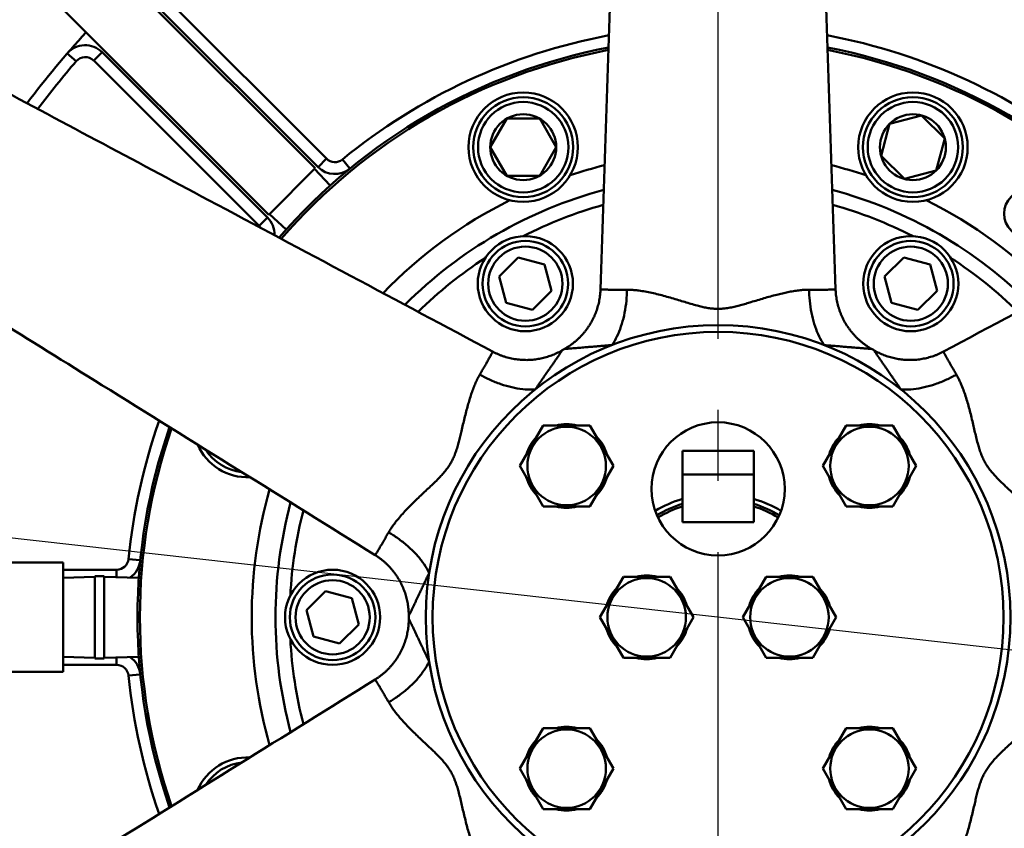
# Model space of a CAD drawing. Units: millimetres. Extents: x -2337 to 3095, y 50 to 3625.
# Drawn here: x -541 to -334, y 819 to 990 of the extents above; entities that cross this region are included whole.
import ezdxf

# ---------------------------------------------------------------- set-up
doc = ezdxf.new("R2010")
doc.units = ezdxf.units.MM
doc.header["$LTSCALE"] = 2.352307
doc.linetypes.add('CENTER', pattern=[50.8, 31.75, -6.35, 6.35, -6.35])
doc.linetypes.add('PHANTOM', pattern=[63.5, 31.75, -6.35, 6.35, -6.35, 6.35, -6.35])
for name, color, linetype in [('NoLayerName_001', 7, 'Continuous'), ('NoLayerName_003', 7, 'Continuous'), ('NoLayerName_004', 7, 'Continuous')]:
    doc.layers.add(name, color=color, linetype=linetype)
doc.styles.get("Standard").update_dxf_attribs({"font": 'txt', "bigfont": 'extfont2'})
doc.dimstyles.get("Standard").update_dxf_attribs({"dimtxt": 2.5, "dimasz": 2.5, "dimexe": 1.25, "dimexo": 0.625, "dimtad": 1, "dimzin": 0, "dimdsep": 46, "dimtxsty": 'Standard', "dimcen": 2.5, "dimadec": 0, "dimazin": 0, "dimtfac": 0.75, "dimtmove": 0, "dimatfit": 3, "dimfxl": 1, "dimarcsym": 0})

# ---------------------------------------------------------------- blocks, each defined once
blk = doc.blocks.new('_OPEN30')
at = {"color": 0, "linetype": 'ByBlock', "lineweight": -2}
for p, q in [((-1, 0.267949), (0, 0)), ((0, 0), (-1, -0.267949)), ((0, 0), (-1, 0))]:
    blk.add_line(p, q, dxfattribs=at)
blk = doc.blocks.new('*D1620')
at = {"layer": 'Defpoints', "color": 0}
for p in [(-647.22, 892.29), (-141.41, 835.43)]:
    blk.add_point(p, dxfattribs=at)
at = {"layer": 'NoLayerName_003', "color": 0, "linetype": 'Continuous', "lineweight": 25}
for p, q in [((-676.04, 895.53), (-864.73, 916.73)), ((-141.41, 835.43), (-647.22, 892.29)), ((-112.59, 832.2), (-83.77, 828.96))]:
    blk.add_line(p, q, dxfattribs=at)
at = {"layer": 'NoLayerName_003', "color": 0, "lineweight": 25, "xscale": 29, "yscale": 29, "zscale": 29}
for p, rotation in [((-647.22, 892.29), 353.5870220317964), ((-141.41, 835.43), 173.5870220317965)]:
    blk.add_blockref('_OPEN30', p, dxfattribs=dict(at, rotation=rotation))
at = {"layer": 'NoLayerName_003', "color": 0, "lineweight": 25, "insert": (-781.4, 937.98), "char_height": 40, "attachment_point": 5, "rotation": 353.587}
blk.add_mtext('%%c509', dxfattribs=at)
blk = doc.blocks.new('*D1621')
at = {"layer": 'Defpoints', "color": 0}
for p in [(-432.31, 1727.36), (-18.32, 533.86), (335, 533.86)]:
    blk.add_point(p, dxfattribs=at)
at = {"layer": 'NoLayerName_003', "color": 0, "linetype": 'Continuous', "lineweight": 25}
for p, q in [((-431.69, 1727.36), (336.25, 1727.36)), ((335, 1698.36), (335, 562.86)), ((-17.69, 533.86), (336.25, 533.86))]:
    blk.add_line(p, q, dxfattribs=at)
at = {"layer": 'NoLayerName_003', "color": 0, "lineweight": 25, "xscale": 29, "yscale": 29, "zscale": 29}
for p, rotation in [((335, 1727.36), 90), ((335, 533.86), 270)]:
    blk.add_blockref('_OPEN30', p, dxfattribs=dict(at, rotation=rotation))
at = {"layer": 'NoLayerName_003', "color": 0, "lineweight": 25, "insert": (300.92, 1130.61), "char_height": 40, "attachment_point": 5, "rotation": 90}
blk.add_mtext('(1193)☆', dxfattribs=at)
blk = doc.blocks.new('*D1638')
at = {"layer": 'Defpoints', "color": 0}
for p in [(-1001.61, 857.86), (-18.31, 533.86), (-1001.61, 356.37)]:
    blk.add_point(p, dxfattribs=at)
at = {"layer": 'NoLayerName_001', "color": 0, "linetype": 'Continuous', "lineweight": 25}
for p, q in [((-1001.61, 857.24), (-1001.61, 355.12)), ((-18.31, 533.24), (-18.31, 355.12)), ((-50.21, 356.37), (-969.71, 356.37))]:
    blk.add_line(p, q, dxfattribs=at)
at = {"layer": 'NoLayerName_001', "color": 0, "lineweight": 25, "xscale": 31.9, "yscale": 31.9, "zscale": 31.9}
for p, rotation in [((-1001.61, 356.37), 180), ((-18.31, 356.37), 360)]:
    blk.add_blockref('_OPEN30', p, dxfattribs=dict(at, rotation=rotation))
at = {"layer": 'NoLayerName_001', "color": 0, "lineweight": 25, "insert": (-509.96, 400.83), "char_height": 44, "attachment_point": 5}
blk.add_mtext('\\W0.800000;(983)', dxfattribs=at)
blk = doc.blocks.new('JZB_0016')
at = {"layer": 'NoLayerName_004', "color": 7, "linetype": 'Continuous', "lineweight": 50}
blk.add_circle((10, 10), 10, dxfattribs=at)
blk = doc.blocks.new('JZB_0017')
at = {"layer": 'NoLayerName_004', "color": 7, "linetype": 'Continuous', "lineweight": 50}
blk.add_circle((10, 10), 10, dxfattribs=at)
blk = doc.blocks.new('JZB_0018')
at = {"layer": 'NoLayerName_004', "color": 7, "linetype": 'Continuous', "lineweight": 50}
blk.add_circle((10, 10), 10, dxfattribs=at)
blk = doc.blocks.new('JZB_0027')
at = {"layer": 'NoLayerName_004', "color": 8, "linetype": 'Continuous', "lineweight": 50}
for centre, radius in [((81.05, 218.1), 11.5), ((162.95, 218.1), 11.5), ((187.1, 204.12), 5)]:
    blk.add_circle(centre, radius, dxfattribs=at)
for centre, radius, start, end in [((122, 119.25), 122, 100.8707, 139.1294), ((122, 119.25), 121.5, 100.9233, 139.0765), ((122, 119.25), 122, 40.8708, 79.1292), ((122, 119.25), 121.5, 40.9247, 79.0753), ((122, 119.25), 98, 104.076, 108.4936), ((122, 119.25), 98, 71.5064, 75.9245), ((122, 119.25), 98, 116.5064, 135.9252), ((122, 119.25), 98, 44.0744, 63.4936), ((122, 119.25), 122, 160.8711, 199.1302), ((122, 119.25), 121.5, 160.9247, 199.0753), ((23.14, 160.19), 11.5, 203.782, 272.4433), ((122, 119.25), 98, 164.0759, 195.9238), ((23.14, 78.3), 11.5, 87.6291, 156.1781)]:
    blk.add_arc(centre, radius, start, end, dxfattribs=at)
blk = doc.blocks.new('JZB_0035')
at = {"layer": 'NoLayerName_004', "color": 7, "linetype": 'Continuous', "lineweight": 50}
for p, q in [((7.52, 14.52), (3.48, 10.48)), ((13.04, 13.04), (7.52, 14.52)), ((14.52, 7.52), (13.04, 13.04)), ((3.48, 10.48), (4.96, 4.96)), ((10.48, 3.48), (14.52, 7.52)), ((4.96, 4.96), (10.48, 3.48))]:
    blk.add_line(p, q, dxfattribs=at)
for radius in [9, 7.8]:
    blk.add_circle((9, 9), radius, dxfattribs=at)
blk = doc.blocks.new('JZB_0036')
at = {"layer": 'NoLayerName_004', "color": 7, "linetype": 'Continuous', "lineweight": 50}
for p, q in [((7.52, 14.52), (3.48, 10.48)), ((13.04, 13.04), (7.52, 14.52)), ((14.52, 7.52), (13.04, 13.04)), ((3.48, 10.48), (4.96, 4.96)), ((10.48, 3.48), (14.52, 7.52)), ((4.96, 4.96), (10.48, 3.48))]:
    blk.add_line(p, q, dxfattribs=at)
for radius in [9, 7.8]:
    blk.add_circle((9, 9), radius, dxfattribs=at)
blk = doc.blocks.new('JZB_0037')
at = {"layer": 'NoLayerName_004', "color": 7, "linetype": 'Continuous', "lineweight": 50}
for p, q in [((7.52, 14.52), (3.48, 10.48)), ((13.04, 13.04), (7.52, 14.52)), ((14.52, 7.52), (13.04, 13.04)), ((3.48, 10.48), (4.96, 4.96)), ((10.48, 3.48), (14.52, 7.52)), ((4.96, 4.96), (10.48, 3.48))]:
    blk.add_line(p, q, dxfattribs=at)
for radius in [9, 7.8]:
    blk.add_circle((9, 9), radius, dxfattribs=at)
blk = doc.blocks.new('JZB_0056')
at = {"layer": 'NoLayerName_004', "color": 250, "linetype": 'Continuous', "lineweight": 50}
for p, q in [((3.57, 10.5), (7.04, 16.5)), ((7.04, 16.5), (13.96, 16.5)), ((13.96, 16.5), (17.43, 10.5)), ((7.04, 4.5), (3.57, 10.5)), ((17.43, 10.5), (13.96, 4.5)), ((13.96, 4.5), (7.04, 4.5))]:
    blk.add_line(p, q, dxfattribs=at)
for radius in [10.5, 9.5, 6.93]:
    blk.add_circle((10.5, 10.5), radius, dxfattribs=at)
blk = doc.blocks.new('JZB_0057')
at = {"layer": 'NoLayerName_004', "color": 250, "linetype": 'Continuous', "lineweight": 50}
for p, q in [((5.6, 15.4), (12.29, 17.19)), ((12.29, 17.19), (17.19, 12.29)), ((3.81, 8.71), (5.6, 15.4)), ((17.19, 12.29), (15.4, 5.6)), ((8.71, 3.81), (3.81, 8.71)), ((15.4, 5.6), (8.71, 3.81))]:
    blk.add_line(p, q, dxfattribs=at)
for radius in [10.5, 9.5, 6.93]:
    blk.add_circle((10.5, 10.5), radius, dxfattribs=at)
blk = doc.blocks.new('JZB_0062')
at = {"layer": 'NoLayerName_004', "color": 250, "linetype": 'Continuous', "lineweight": 50}
blk.add_arc((8.82, -5.7), 10.5, 96.7307, 147.1017, dxfattribs=at)
blk = doc.blocks.new('JZB_0063')
at = {"layer": 'NoLayerName_004', "color": 250, "linetype": 'Continuous', "lineweight": 50}
blk.add_arc((8.82, 10.43), 10.5, 212.8183, 263.247, dxfattribs=at)
blk = doc.blocks.new('JZB_0089')
at = {"layer": 'NoLayerName_004', "color": 7, "linetype": 'Continuous', "lineweight": 50}
for radius, start, end in [(93, 104.9585, 135.0404), (93, 44.96, 75.041), (90, 105.5393, 117.0746), (90, 62.9254, 74.4592), (90, 122.9254, 134.4592), (90, 45.5393, 57.0746), (93, 164.96, 195.0394), (93, 344.9608, 15.0397), (90, 165.5393, 177.0746), (90, 2.9254, 14.4592), (90, 182.9254, 194.4592), (90, 345.5393, 357.0746), (90, 225.5393, 237.0746), (90, 302.9254, 314.4592), (93, 224.9609, 255.0389), (93, 284.9611, 315.039), (90, 242.9254, 254.4592), (90, 285.5393, 297.0746)]:
    blk.add_arc((93, 89.85), radius, start, end, dxfattribs=at)
blk = doc.blocks.new('JZB_0125')
at = {"layer": 'NoLayerName_004', "color": 8, "linetype": 'Continuous', "lineweight": 50}
for p, q in [((0, 163.04), (9.76, 172.8)), ((38.36, 144.2), (9.76, 172.8)), ((0, 163.04), (35.51, 127.53)), ((82.44, 100.12), (47.89, 134.67)), ((45.04, 118), (72.68, 90.37)), ((172.8, 9.76), (110.38, 72.18)), ((102.22, 60.82), (163.04, 0)), ((172.8, 9.76), (163.04, 0))]:
    blk.add_line(p, q, dxfattribs=at)
blk = doc.blocks.new('JZB_0132')
at = {"layer": 'NoLayerName_004', "color": 7, "linetype": 'Continuous', "lineweight": 50}
for p, q in [((0, 46), (23, 46)), ((0, 46), (0, 0)), ((23, 34.5), (23, 46)), ((34.5, 34.5), (23, 34.5)), ((34.5, 11.5), (34.5, 34.5)), ((23, 0), (23, 11.5)), ((23, 11.5), (34.5, 11.5)), ((23, 0), (0, 0))]:
    blk.add_line(p, q, dxfattribs=at)
for points, knots in [([(11.5, 23), (11.84, 23.34), (12.53, 24.03), (13.55, 25.05), (14.56, 26.06), (15.55, 27.05), (16.52, 28.02), (17.46, 28.95), (18.35, 29.85), (19.21, 30.71), (20, 31.5), (20.72, 32.22), (21.37, 32.87), (21.87, 33.37), (22.25, 33.74), (22.51, 34), (22.71, 34.21), (22.86, 34.36), (22.95, 34.45), (22.99, 34.49), (23, 34.5)], [0, 0, 0, 0, 1.454539, 2.901862, 4.333181, 5.739504, 7.111536, 8.439498, 9.714772, 10.924384, 12.052274, 13.082005, 13.996819, 14.779656, 15.219603, 15.588199, 15.880862, 16.0934, 16.222039, 16.263494, 16.263494, 16.263494, 16.263494]), ([(23, 11.5), (22.99, 11.51), (22.96, 11.54), (22.89, 11.61), (22.76, 11.74), (22.58, 11.92), (22.34, 12.16), (22.04, 12.46), (21.67, 12.83), (21.23, 13.27), (20.7, 13.8), (20.11, 14.39), (19.47, 15.03), (18.77, 15.73), (18.03, 16.47), (17.25, 17.25), (16.44, 18.06), (15.61, 18.89), (14.77, 19.73), (13.94, 20.56), (13.12, 21.38), (12.3, 22.2), (11.77, 22.73), (11.5, 23)], [0, 0, 0, 0, 0.033481, 0.137118, 0.315257, 0.571504, 0.908547, 1.327988, 1.830206, 2.47708, 3.219735, 4.052935, 4.969511, 5.960553, 7.015702, 8.123503, 9.271807, 10.44819, 11.640354, 12.815172, 13.983406, 15.135608, 16.263456, 16.263456, 16.263456, 16.263456])]:
    blk.add_open_spline(points, degree=3, knots=knots, dxfattribs=at)
blk = doc.blocks.new('JZB_0141')
at = {"layer": 'NoLayerName_004', "color": 7, "linetype": 'Continuous', "lineweight": 50}
for p, q in [((2, 17.3), (0, 17.3)), ((0, 17.3), (0, 0)), ((2, 17.3), (2, 0)), ((0, 0), (2, 0))]:
    blk.add_line(p, q, dxfattribs=at)
blk = doc.blocks.new('JZB_0142')
at = {"layer": 'NoLayerName_004', "color": 7, "linetype": 'Continuous', "lineweight": 50}
for p, q in [((7.28, 16.85), (0, 17.08)), ((0, 0), (7.28, 0.23))]:
    blk.add_line(p, q, dxfattribs=at)
blk = doc.blocks.new('JZB_0143')
at = {"layer": 'NoLayerName_004', "color": 7, "linetype": 'Continuous', "lineweight": 50}
for p, q in [((6.65, 17.08), (0, 16.87)), ((0, 0.21), (6.65, 0))]:
    blk.add_line(p, q, dxfattribs=at)
blk = doc.blocks.new('JZB_0164')
at = {"layer": 'NoLayerName_004', "color": 7, "linetype": 'Continuous', "lineweight": 50}
for start, end in [(75.2894, 104.7496), (135.075, 164.6594), (15.3313, 44.9981), (195.3331, 224.8434), (315.122, 344.7019), (255.1877, 284.6762)]:
    blk.add_arc((8.49, 8.8), 8.8, start, end, dxfattribs=at)
blk = doc.blocks.new('JZB_0165')
at = {"layer": 'NoLayerName_004', "color": 7, "linetype": 'Continuous', "lineweight": 50}
for start, end in [(75.2894, 104.7496), (135.075, 164.6594), (15.3313, 44.9981), (195.3331, 224.8434), (315.122, 344.7019), (255.1877, 284.6762)]:
    blk.add_arc((8.49, 8.8), 8.8, start, end, dxfattribs=at)
blk = doc.blocks.new('JZB_0166')
at = {"layer": 'NoLayerName_004', "color": 7, "linetype": 'Continuous', "lineweight": 50}
for start, end in [(75.2894, 104.7496), (135.075, 164.6594), (15.3313, 44.9981), (195.3331, 224.8434), (315.122, 344.7019), (255.1877, 284.6762)]:
    blk.add_arc((8.49, 8.8), 8.8, start, end, dxfattribs=at)
blk = doc.blocks.new('JZB_0167')
at = {"layer": 'NoLayerName_004', "color": 7, "linetype": 'Continuous', "lineweight": 50}
for start, end in [(75.2894, 104.7496), (135.075, 164.6594), (15.3313, 44.9981), (195.3331, 224.8434), (315.122, 344.7019), (255.1877, 284.6762)]:
    blk.add_arc((8.49, 8.8), 8.8, start, end, dxfattribs=at)
blk = doc.blocks.new('JZB_0168')
at = {"layer": 'NoLayerName_004', "color": 7, "linetype": 'Continuous', "lineweight": 50}
for start, end in [(75.2894, 104.7496), (135.075, 164.6594), (15.3313, 44.9981), (195.3331, 224.8434), (315.122, 344.7019), (255.1877, 284.6762)]:
    blk.add_arc((8.49, 8.8), 8.8, start, end, dxfattribs=at)
blk = doc.blocks.new('JZB_0169')
at = {"layer": 'NoLayerName_004', "color": 7, "linetype": 'Continuous', "lineweight": 50}
for start, end in [(75.2894, 104.7496), (135.075, 164.6594), (15.3313, 44.9981), (195.3331, 224.8434), (315.122, 344.7019), (255.1877, 284.6762)]:
    blk.add_arc((8.49, 8.8), 8.8, start, end, dxfattribs=at)
blk = doc.blocks.new('JZB_0170')
at = {"layer": 'NoLayerName_004', "color": 7, "linetype": 'Continuous', "lineweight": 50}
for p, q in [((4.91, 17), (0, 8.5)), ((14.72, 17), (4.91, 17)), ((19.63, 8.5), (14.72, 17)), ((0, 8.5), (4.91, 0)), ((14.72, 0), (19.63, 8.5)), ((4.91, 0), (14.72, 0))]:
    blk.add_line(p, q, dxfattribs=at)
blk.add_circle((9.81, 8.5), 8.25, dxfattribs=at)
blk = doc.blocks.new('JZB_0171')
at = {"layer": 'NoLayerName_004', "color": 7, "linetype": 'Continuous', "lineweight": 50}
for p, q in [((4.91, 17), (0, 8.5)), ((14.72, 17), (4.91, 17)), ((19.63, 8.5), (14.72, 17)), ((0, 8.5), (4.91, 0)), ((14.72, 0), (19.63, 8.5)), ((4.91, 0), (14.72, 0))]:
    blk.add_line(p, q, dxfattribs=at)
blk.add_circle((9.81, 8.5), 8.25, dxfattribs=at)
blk = doc.blocks.new('JZB_0172')
at = {"layer": 'NoLayerName_004', "color": 7, "linetype": 'Continuous', "lineweight": 50}
for p, q in [((4.91, 17), (0, 8.5)), ((14.72, 17), (4.91, 17)), ((19.63, 8.5), (14.72, 17)), ((0, 8.5), (4.91, 0)), ((14.72, 0), (19.63, 8.5)), ((4.91, 0), (14.72, 0))]:
    blk.add_line(p, q, dxfattribs=at)
blk.add_circle((9.81, 8.5), 8.25, dxfattribs=at)
blk = doc.blocks.new('JZB_0173')
at = {"layer": 'NoLayerName_004', "color": 7, "linetype": 'Continuous', "lineweight": 50}
for p, q in [((4.91, 17), (0, 8.5)), ((14.72, 17), (4.91, 17)), ((19.63, 8.5), (14.72, 17)), ((0, 8.5), (4.91, 0)), ((14.72, 0), (19.63, 8.5)), ((4.91, 0), (14.72, 0))]:
    blk.add_line(p, q, dxfattribs=at)
blk.add_circle((9.81, 8.5), 8.25, dxfattribs=at)
blk = doc.blocks.new('JZB_0174')
at = {"layer": 'NoLayerName_004', "color": 7, "linetype": 'Continuous', "lineweight": 50}
for p, q in [((4.91, 17), (0, 8.5)), ((14.72, 17), (4.91, 17)), ((19.63, 8.5), (14.72, 17)), ((0, 8.5), (4.91, 0)), ((14.72, 0), (19.63, 8.5)), ((4.91, 0), (14.72, 0))]:
    blk.add_line(p, q, dxfattribs=at)
blk.add_circle((9.81, 8.5), 8.25, dxfattribs=at)
blk = doc.blocks.new('JZB_0175')
at = {"layer": 'NoLayerName_004', "color": 7, "linetype": 'Continuous', "lineweight": 50}
for p, q in [((4.91, 17), (0, 8.5)), ((14.72, 17), (4.91, 17)), ((19.63, 8.5), (14.72, 17)), ((0, 8.5), (4.91, 0)), ((14.72, 0), (19.63, 8.5)), ((4.91, 0), (14.72, 0))]:
    blk.add_line(p, q, dxfattribs=at)
blk.add_circle((9.81, 8.5), 8.25, dxfattribs=at)
blk = doc.blocks.new('JZB_0176')
at = {"layer": 'NoLayerName_004', "color": 54, "linetype": 'Continuous', "lineweight": 50}
for centre, radius in [((60, 60), 60), ((60, 87), 14)]:
    blk.add_circle(centre, radius, dxfattribs=at)
blk = doc.blocks.new('JZB_0177')
at = {"layer": 'NoLayerName_004', "color": 1, "linetype": 'Continuous', "lineweight": 50}
for p, q in [((93.93, 257.21), (128.7, 222.44)), ((126.94, 220.67), (92.17, 255.44)), ((76.14, 242.94), (74.25, 244.57)), ((79.79, 243.07), (81.56, 244.83)), ((81.56, 244.83), (116.33, 210.06)), ((114.56, 208.3), (79.79, 243.07)), ((128.7, 222.44), (126.94, 220.67)), ((132.06, 222.27), (133.64, 220.34)), ((114.56, 208.3), (116.33, 210.06)), ((87.1, 138.25), (89.59, 138.01)), ((73.35, 136), (84.62, 136)), ((84.62, 134.46), (84.62, 136)), ((84.62, 116), (73.35, 116)), ((84.62, 117.54), (84.62, 116)), ((87.1, 113.75), (89.59, 113.99))]:
    blk.add_line(p, q, dxfattribs=at)
for centre, radius, start, end in [((211, 126), 181, 137.1847, 143.3345), ((211, 126), 124.5, 100.6101, 129.3515), ((211, 126), 124.5, 50.6485, 79.3906), ((78.02, 241.3), 5, 45, 139.0727), ((211, 126), 178.5, 139.0727, 143.2137), ((78.02, 241.3), 2.5, 45, 139.0727), ((130.47, 224.21), 2.5, 225, 309.3515), ((130.47, 224.21), 5, 225, 309.3515), ((112.79, 206.53), 5, 357.9044, 45), ((112.79, 206.53), 2.5, 32.9421, 45), ((211, 126), 124.5, 160.6089, 174.3515), ((84.62, 138.5), 2.5, 270, 354.3515), ((84.62, 138.5), 5, 304.2899, 354.3515), ((84.62, 113.5), 2.5, 5.6485, 90), ((84.62, 113.5), 5, 5.6485, 55.7101), ((211, 126), 124.5, 185.6485, 199.3898)]:
    blk.add_arc(centre, radius, start, end, dxfattribs=at)
blk = doc.blocks.new('ETC_0033')
at = {"layer": 'NoLayerName_004', "color": 30, "linetype": 'Continuous', "lineweight": 50}
blk.add_open_spline([(0, 0.04), (0.18, 0.03), (1.06, -0.03), (2.71, 0.05), (4.95, 0.44), (7.28, 1.11), (9.54, 2.02), (10.99, 2.75), (11.67, 3.13)], degree=3, knots=[0, 0, 0, 0, 0.55507, 2.640838, 4.921346, 7.360291, 9.910475, 12.223261, 12.223261, 12.223261, 12.223261], dxfattribs=at)
blk = doc.blocks.new('ETC_0035')
at = {"layer": 'NoLayerName_004', "color": 30, "linetype": 'Continuous', "lineweight": 50}
blk.add_open_spline([(0, 11.64), (0.01, 10.87), (0.1, 9.25), (0.45, 6.84), (1.03, 4.48), (1.81, 2.35), (2.57, 0.89), (3.06, 0.15), (3.16, 0)], degree=3, knots=[0, 0, 0, 0, 2.312786, 4.86297, 7.301915, 9.582423, 11.668191, 12.223261, 12.223261, 12.223261, 12.223261], dxfattribs=at)
blk = doc.blocks.new('ETC_0037')
at = {"layer": 'NoLayerName_004', "color": 30, "linetype": 'Continuous', "lineweight": 50}
blk.add_open_spline([(0, 0), (0.11, 0.15), (0.59, 0.89), (1.35, 2.35), (2.13, 4.48), (2.71, 6.84), (3.06, 9.25), (3.15, 10.87), (3.16, 11.64)], degree=3, knots=[0, 0, 0, 0, 0.55507, 2.640838, 4.921346, 7.360291, 9.910475, 12.223261, 12.223261, 12.223261, 12.223261], dxfattribs=at)
blk = doc.blocks.new('ETC_0039')
at = {"layer": 'NoLayerName_004', "color": 30, "linetype": 'Continuous', "lineweight": 50}
blk.add_open_spline([(0, 0), (0.66, 0.4), (2.02, 1.28), (3.94, 2.79), (5.69, 4.47), (7.14, 6.22), (8.03, 7.61), (8.42, 8.39), (8.5, 8.56)], degree=3, knots=[0, 0, 0, 0, 2.312786, 4.86297, 7.301915, 9.582423, 11.668191, 12.223261, 12.223261, 12.223261, 12.223261], dxfattribs=at)
blk = doc.blocks.new('ETC_0041')
at = {"layer": 'NoLayerName_004', "color": 30, "linetype": 'Continuous', "lineweight": 50}
blk.add_open_spline([(0, 3.13), (0.67, 2.75), (2.12, 2.02), (4.39, 1.11), (6.72, 0.44), (8.96, 0.05), (10.6, -0.03), (11.48, 0.03), (11.67, 0.04)], degree=3, knots=[0, 0, 0, 0, 2.312786, 4.86297, 7.301915, 9.582423, 11.668191, 12.223261, 12.223261, 12.223261, 12.223261], dxfattribs=at)
blk = doc.blocks.new('ETC_0042')
at = {"layer": 'NoLayerName_004', "color": 30, "linetype": 'Continuous', "lineweight": 50}
blk.add_open_spline([(8.5, 0), (8.42, 0.17), (8.03, 0.96), (7.14, 2.34), (5.69, 4.09), (3.94, 5.77), (2.02, 7.28), (0.66, 8.17), (0, 8.56)], degree=3, knots=[0, 0, 0, 0, 0.55507, 2.640838, 4.921346, 7.360291, 9.910475, 12.223261, 12.223261, 12.223261, 12.223261], dxfattribs=at)
blk = doc.blocks.new('JZB_0202')
at = {"layer": 'NoLayerName_004', "color": 30, "linetype": 'Continuous', "lineweight": 50}
for radius in [254.5, 253.5, 225, 220, 61.43]:
    blk.add_circle((254.5, 254.5), radius, dxfattribs=at)
for radius, start, end in [(65, 119.7372, 120.2536), (65, 59.7372, 60.2536), (26, 106.7659, 120.5584), (26, 59.4416, 73.2341), (25, 107.4576, 120.932), (25, 59.068, 72.5424), (65, 179.7372, 180.2535)]:
    blk.add_arc((254.5, 254.5), radius, start, end, dxfattribs=at)
for points, knots in [([(233.83, 444.55), (233.24, 426.72), (231.9, 386.36), (230.55, 346), (229.8, 323.46)], [0, 0, 0, 0, 53.510095, 121.15749, 121.15749, 121.15749, 121.15749]), ([(279.2, 323.46), (278.45, 346), (277.1, 386.36), (275.76, 426.72), (275.17, 444.55)], [0, 0, 0, 0, 67.647362, 121.157456, 121.157456, 121.157456, 121.157456]), ([(207.13, 310.37), (187.24, 320.99), (151.61, 340.01), (115.98, 359.02), (100.25, 367.42)], [0, 0, 0, 0, 67.647362, 121.157456, 121.157456, 121.157456, 121.157456]), ([(408.75, 367.42), (393.02, 359.02), (357.39, 340.01), (321.76, 320.99), (301.87, 310.37)], [0, 0, 0, 0, 53.510094, 121.15749, 121.15749, 121.15749, 121.15749]), ([(79.58, 331.63), (94.72, 322.2), (129, 300.85), (163.29, 279.51), (182.43, 267.59)], [0, 0, 0, 0, 53.510095, 121.157491, 121.157491, 121.157491, 121.157491]), ([(229.8, 323.46), (229.8, 323.4), (229.79, 323.14), (229.76, 322.67), (229.69, 322.06), (229.6, 321.45), (229.49, 320.85), (229.35, 320.26), (229.19, 319.68), (229, 319.1), (228.8, 318.54), (228.57, 317.99), (228.32, 317.44), (228.05, 316.91), (227.76, 316.39), (227.46, 315.89), (227.13, 315.4), (226.79, 314.93), (226.43, 314.47), (226.05, 314.02), (225.66, 313.6), (225.26, 313.19), (224.84, 312.8), (224.41, 312.43), (223.96, 312.07), (223.51, 311.74), (223.05, 311.42), (222.63, 311.16), (222.36, 311), (222.25, 310.94)], [0, 0, 0, 0, 0.177776, 0.793106, 1.406369, 2.017586, 2.626769, 3.233923, 3.839047, 4.442133, 5.043166, 5.642125, 6.23898, 6.833695, 7.426226, 8.016521, 8.604518, 9.190145, 9.773321, 10.35395, 10.931925, 11.507125, 12.079407, 12.648615, 13.214565, 13.77705, 14.335833, 14.890639, 15.26986, 15.26986, 15.26986, 15.26986]), ([(229.8, 323.46), (229.81, 323.46), (229.84, 323.46), (229.9, 323.45), (230.02, 323.44), (230.2, 323.43), (230.42, 323.42), (230.7, 323.41), (231.05, 323.4), (231.49, 323.39), (232.01, 323.38), (232.58, 323.38), (233.14, 323.38), (233.7, 323.38), (234.43, 323.38), (234.99, 323.38), (235.37, 323.38)], [0, 0, 0, 0, 0.021627, 0.090803, 0.205724, 0.382951, 0.60851, 0.885685, 1.203625, 1.671846, 2.191167, 2.765933, 3.377707, 3.899443, 4.438911, 5.569557, 5.569557, 5.569557, 5.569557]), ([(235.37, 323.38), (235.64, 323.38), (236.18, 323.37), (237, 323.3), (238.01, 323.19), (239.21, 322.99), (240.58, 322.72), (241.97, 322.39), (243.37, 322.02), (244.78, 321.62), (246.15, 321.21), (247.49, 320.8), (248.79, 320.4), (250, 320.06), (251.13, 319.78), (252.15, 319.57), (253.19, 319.42), (254.17, 319.36), (255.09, 319.37), (256.02, 319.45), (257.05, 319.6), (258.15, 319.84), (259.25, 320.13), (260.33, 320.44), (261.51, 320.8), (262.78, 321.18), (264.14, 321.59), (265.49, 321.98), (266.78, 322.32), (268, 322.62), (269.16, 322.87), (270.31, 323.09), (271.44, 323.25), (272.54, 323.37), (273.27, 323.37), (273.63, 323.38)], [0, 0, 0, 0, 0.807187, 1.634392, 2.477518, 3.852749, 5.258513, 6.689907, 8.141032, 9.605255, 11.075424, 12.433371, 13.797172, 15.164895, 16.211602, 17.261758, 18.311172, 19.358626, 20.203481, 21.048233, 22.179369, 23.310739, 24.442646, 25.572988, 26.698141, 28.126099, 29.547195, 30.95804, 32.355574, 33.549488, 34.734808, 35.903206, 37.047219, 38.160594, 39.238736, 39.238736, 39.238736, 39.238736]), ([(273.63, 323.38), (273.94, 323.38), (274.54, 323.38), (275.43, 323.38), (276.26, 323.38), (276.95, 323.38), (277.51, 323.39), (277.95, 323.4), (278.33, 323.41), (278.64, 323.43), (278.88, 323.44), (279.04, 323.45), (279.14, 323.45), (279.19, 323.46), (279.2, 323.46)], [0, 0, 0, 0, 0.923183, 1.809323, 2.644366, 3.414271, 3.89395, 4.331283, 4.716554, 5.040049, 5.264486, 5.430753, 5.534047, 5.569543, 5.569543, 5.569543, 5.569543]), ([(286.75, 310.93), (286.62, 311.01), (286.31, 311.19), (285.86, 311.48), (285.38, 311.81), (284.92, 312.16), (284.47, 312.53), (284.04, 312.91), (283.62, 313.31), (283.21, 313.73), (282.83, 314.16), (282.46, 314.61), (282.1, 315.07), (281.75, 315.57), (281.41, 316.09), (281.09, 316.65), (280.79, 317.22), (280.51, 317.8), (280.26, 318.38), (280.04, 318.98), (279.84, 319.58), (279.67, 320.18), (279.53, 320.79), (279.41, 321.41), (279.31, 322.02), (279.25, 322.64), (279.21, 323.12), (279.2, 323.39), (279.2, 323.46)], [0, 0, 0, 0, 0.478341, 1.055116, 1.63278, 2.211185, 2.790216, 3.36978, 3.949802, 4.53022, 5.110985, 5.692054, 6.273391, 6.854966, 7.502744, 8.149139, 8.792346, 9.432513, 10.069809, 10.704383, 11.336361, 11.965852, 12.592949, 13.217731, 13.840266, 14.46061, 15.078811, 15.278964, 15.278964, 15.278964, 15.278964]), ([(204.41, 305.51), (204.57, 305.78), (204.87, 306.3), (205.31, 307.06), (205.73, 307.78), (206.07, 308.38), (206.35, 308.88), (206.55, 309.26), (206.73, 309.59), (206.88, 309.87), (206.99, 310.08), (207.06, 310.23), (207.11, 310.32), (207.13, 310.36), (207.13, 310.37)], [0, 0, 0, 0, 0.923183, 1.809323, 2.644366, 3.414271, 3.89395, 4.331283, 4.716554, 5.040049, 5.264486, 5.430753, 5.534047, 5.569543, 5.569543, 5.569543, 5.569543]), ([(221.76, 310.65), (221.62, 310.57), (221.31, 310.4), (220.83, 310.15), (220.3, 309.9), (219.77, 309.68), (219.23, 309.47), (218.68, 309.29), (218.12, 309.12), (217.56, 308.98), (216.99, 308.86), (216.42, 308.77), (215.84, 308.69), (215.24, 308.64), (214.62, 308.6), (213.97, 308.6), (213.33, 308.62), (212.69, 308.67), (212.06, 308.75), (211.43, 308.86), (210.81, 308.99), (210.2, 309.14), (209.6, 309.32), (209.01, 309.52), (208.43, 309.75), (207.86, 310), (207.43, 310.21), (207.19, 310.34), (207.13, 310.37)], [0, 0, 0, 0, 0.478341, 1.055116, 1.63278, 2.211185, 2.790216, 3.36978, 3.949802, 4.53022, 5.110985, 5.692054, 6.273391, 6.854966, 7.502744, 8.149139, 8.792346, 9.432513, 10.069809, 10.704383, 11.336361, 11.965852, 12.592949, 13.217731, 13.840266, 14.46061, 15.078811, 15.278964, 15.278964, 15.278964, 15.278964]), ([(221.75, 310.65), (221.74, 310.63), (221.71, 310.59), (221.66, 310.51), (221.57, 310.39), (221.46, 310.22), (221.32, 310.02), (221.17, 309.79), (220.98, 309.51), (220.73, 309.15), (220.43, 308.71), (220.09, 308.21), (219.71, 307.67), (219.3, 307.07), (218.8, 306.36), (218.21, 305.51), (217.53, 304.52), (216.81, 303.49), (216.33, 302.79), (216.08, 302.43)], [0, 0, 0, 0, 0.055017, 0.152843, 0.298263, 0.499262, 0.748709, 1.043685, 1.306914, 1.787311, 2.329185, 2.925045, 3.598398, 4.319083, 5.079874, 6.218967, 7.416291, 8.681685, 9.986457, 9.986457, 9.986457, 9.986457]), ([(232.2, 311.74), (231.92, 311.72), (231.37, 311.67), (230.55, 311.6), (229.74, 311.54), (228.85, 311.46), (227.9, 311.38), (226.99, 311.31), (226.23, 311.24), (225.62, 311.19), (224.99, 311.14), (224.36, 311.09), (223.81, 311.05), (223.38, 311.02), (223.06, 310.99), (222.78, 310.97), (222.55, 310.96), (222.37, 310.94), (222.28, 310.94), (222.25, 310.93)], [0, 0, 0, 0, 0.840876, 1.666824, 2.47997, 3.273207, 4.337715, 5.348683, 6.000978, 6.620096, 7.200928, 7.893067, 8.503331, 8.870495, 9.190831, 9.460496, 9.717559, 9.890743, 9.986463, 9.986463, 9.986463, 9.986463]), ([(286.75, 310.93), (286.73, 310.94), (286.68, 310.94), (286.58, 310.95), (286.43, 310.96), (286.24, 310.97), (285.99, 310.99), (285.72, 311.01), (285.38, 311.04), (284.95, 311.07), (284.41, 311.11), (283.81, 311.16), (283.15, 311.21), (282.43, 311.27), (281.56, 311.34), (280.53, 311.43), (279.34, 311.53), (278.08, 311.63), (277.23, 311.7), (276.8, 311.74)], [0, 0, 0, 0, 0.055017, 0.152843, 0.298263, 0.499262, 0.748709, 1.043685, 1.306914, 1.787311, 2.329185, 2.925045, 3.598398, 4.319083, 5.079874, 6.218967, 7.416291, 8.681685, 9.986457, 9.986457, 9.986457, 9.986457]), ([(301.87, 310.37), (301.82, 310.34), (301.58, 310.22), (301.16, 310.01), (300.6, 309.76), (300.03, 309.54), (299.46, 309.34), (298.88, 309.16), (298.29, 309.01), (297.7, 308.88), (297.11, 308.78), (296.52, 308.7), (295.92, 308.64), (295.33, 308.61), (294.73, 308.6), (294.14, 308.62), (293.56, 308.65), (292.97, 308.71), (292.4, 308.8), (291.83, 308.9), (291.26, 309.03), (290.71, 309.17), (290.16, 309.34), (289.62, 309.53), (289.09, 309.73), (288.58, 309.96), (288.07, 310.2), (287.63, 310.43), (287.36, 310.58), (287.25, 310.65)], [0, 0, 0, 0, 0.177776, 0.793106, 1.406369, 2.017586, 2.626769, 3.233923, 3.839047, 4.442133, 5.043166, 5.642125, 6.23898, 6.833695, 7.426227, 8.016521, 8.604518, 9.190145, 9.773321, 10.35395, 10.931926, 11.507125, 12.079408, 12.648615, 13.214565, 13.77705, 14.335833, 14.890639, 15.26986, 15.26986, 15.26986, 15.26986]), ([(292.92, 302.43), (292.76, 302.66), (292.45, 303.12), (291.98, 303.8), (291.51, 304.46), (291.01, 305.19), (290.46, 305.98), (289.94, 306.73), (289.51, 307.35), (289.16, 307.86), (288.8, 308.38), (288.44, 308.9), (288.13, 309.35), (287.88, 309.71), (287.71, 309.98), (287.55, 310.21), (287.42, 310.4), (287.32, 310.55), (287.27, 310.62), (287.25, 310.65)], [0, 0, 0, 0, 0.840876, 1.666824, 2.47997, 3.273207, 4.337715, 5.348683, 6.000978, 6.620096, 7.200928, 7.893067, 8.503331, 8.870495, 9.190831, 9.460496, 9.717559, 9.890743, 9.986463, 9.986463, 9.986463, 9.986463]), ([(301.87, 310.37), (301.87, 310.36), (301.89, 310.34), (301.92, 310.28), (301.97, 310.17), (302.05, 310.01), (302.15, 309.81), (302.28, 309.57), (302.45, 309.26), (302.65, 308.88), (302.91, 308.42), (303.19, 307.93), (303.47, 307.43), (303.75, 306.95), (304.12, 306.32), (304.4, 305.84), (304.59, 305.51)], [0, 0, 0, 0, 0.021627, 0.090803, 0.205724, 0.382951, 0.60851, 0.885685, 1.203625, 1.671846, 2.191167, 2.765933, 3.377707, 3.899443, 4.438911, 5.569557, 5.569557, 5.569557, 5.569557]), ([(185.28, 272.37), (185.42, 272.6), (185.69, 273.07), (186.17, 273.75), (186.77, 274.56), (187.54, 275.5), (188.46, 276.55), (189.45, 277.59), (190.47, 278.62), (191.52, 279.64), (192.56, 280.62), (193.58, 281.58), (194.57, 282.51), (195.47, 283.39), (196.28, 284.22), (196.97, 285), (197.62, 285.83), (198.17, 286.64), (198.61, 287.44), (199.02, 288.29), (199.39, 289.26), (199.74, 290.34), (200.04, 291.43), (200.31, 292.52), (200.59, 293.72), (200.89, 295.01), (201.22, 296.39), (201.56, 297.76), (201.91, 299.05), (202.26, 300.26), (202.62, 301.38), (203, 302.48), (203.43, 303.54), (203.88, 304.56), (204.24, 305.19), (204.41, 305.51)], [0, 0, 0, 0, 0.807187, 1.634392, 2.477518, 3.852749, 5.258513, 6.689907, 8.141032, 9.605255, 11.075424, 12.433371, 13.797172, 15.164895, 16.211602, 17.261758, 18.311172, 19.358626, 20.203481, 21.048233, 22.179369, 23.310739, 24.442646, 25.572988, 26.698141, 28.126099, 29.547195, 30.95804, 32.355574, 33.549488, 34.734808, 35.903206, 37.047219, 38.160594, 39.238736, 39.238736, 39.238736, 39.238736]), ([(304.59, 305.51), (304.72, 305.28), (304.99, 304.8), (305.34, 304.05), (305.74, 303.12), (306.17, 301.99), (306.62, 300.66), (307.03, 299.29), (307.41, 297.89), (307.76, 296.48), (308.1, 295.08), (308.41, 293.72), (308.72, 292.39), (309.03, 291.17), (309.35, 290.06), (309.68, 289.07), (310.07, 288.09), (310.5, 287.21), (310.97, 286.43), (311.51, 285.65), (312.16, 284.85), (312.91, 284.01), (313.71, 283.2), (314.52, 282.42), (315.42, 281.58), (316.39, 280.67), (317.42, 279.7), (318.43, 278.72), (319.38, 277.77), (320.25, 276.86), (321.04, 275.99), (321.8, 275.11), (322.51, 274.21), (323.16, 273.31), (323.53, 272.68), (323.72, 272.37)], [0, 0, 0, 0, 0.807187, 1.634392, 2.477518, 3.852749, 5.258513, 6.689907, 8.141032, 9.605255, 11.075424, 12.433371, 13.797172, 15.164895, 16.211602, 17.261758, 18.311172, 19.358626, 20.203481, 21.048233, 22.179369, 23.310739, 24.442646, 25.572988, 26.698141, 28.126099, 29.547195, 30.95804, 32.355574, 33.549488, 34.734808, 35.903206, 37.047219, 38.160594, 39.238736, 39.238736, 39.238736, 39.238736]), ([(182.43, 267.59), (182.43, 267.59), (182.45, 267.62), (182.49, 267.68), (182.56, 267.78), (182.65, 267.92), (182.77, 268.11), (182.92, 268.34), (183.11, 268.64), (183.33, 269.01), (183.6, 269.46), (183.89, 269.95), (184.17, 270.44), (184.45, 270.93), (184.82, 271.56), (185.09, 272.04), (185.28, 272.37)], [0, 0, 0, 0, 0.021627, 0.090803, 0.205724, 0.382951, 0.60851, 0.885685, 1.203625, 1.671846, 2.191167, 2.765933, 3.377707, 3.899443, 4.438911, 5.569557, 5.569557, 5.569557, 5.569557]), ([(182.43, 267.59), (182.48, 267.56), (182.7, 267.42), (183.09, 267.15), (183.59, 266.79), (184.07, 266.41), (184.53, 266.01), (184.97, 265.6), (185.4, 265.17), (185.8, 264.72), (186.19, 264.26), (186.56, 263.79), (186.9, 263.3), (187.23, 262.8), (187.53, 262.29), (187.81, 261.78), (188.07, 261.25), (188.31, 260.71), (188.53, 260.17), (188.73, 259.63), (188.9, 259.07), (189.05, 258.52), (189.18, 257.96), (189.29, 257.4), (189.37, 256.84), (189.44, 256.28), (189.48, 255.73), (189.5, 255.23), (189.5, 254.92), (189.5, 254.79)], [0, 0, 0, 0, 0.177776, 0.793106, 1.406369, 2.017586, 2.626769, 3.233923, 3.839047, 4.442133, 5.043166, 5.642125, 6.23898, 6.833695, 7.426226, 8.016521, 8.604518, 9.190145, 9.773321, 10.35395, 10.931925, 11.507125, 12.079407, 12.648615, 13.214565, 13.77705, 14.335833, 14.890639, 15.26986, 15.26986, 15.26986, 15.26986]), ([(193.78, 263.81), (193.66, 263.56), (193.42, 263.05), (193.07, 262.31), (192.72, 261.57), (192.35, 260.77), (191.94, 259.9), (191.55, 259.08), (191.23, 258.39), (190.96, 257.83), (190.69, 257.27), (190.42, 256.7), (190.18, 256.2), (189.99, 255.81), (189.85, 255.52), (189.73, 255.26), (189.63, 255.05), (189.55, 254.9), (189.51, 254.82), (189.5, 254.79)], [0, 0, 0, 0, 0.840876, 1.666824, 2.47997, 3.273207, 4.337715, 5.348683, 6.000978, 6.620096, 7.200928, 7.893067, 8.503331, 8.870495, 9.190831, 9.460496, 9.717559, 9.890743, 9.986463, 9.986463, 9.986463, 9.986463]), ([(189.5, 254.22), (189.5, 254.06), (189.5, 253.71), (189.47, 253.16), (189.42, 252.59), (189.35, 252.01), (189.26, 251.44), (189.14, 250.87), (189.01, 250.31), (188.85, 249.75), (188.67, 249.2), (188.46, 248.65), (188.24, 248.12), (187.99, 247.57), (187.7, 247.01), (187.38, 246.45), (187.04, 245.91), (186.68, 245.38), (186.29, 244.87), (185.89, 244.38), (185.47, 243.91), (185.03, 243.46), (184.57, 243.03), (184.1, 242.62), (183.62, 242.23), (183.12, 241.86), (182.72, 241.59), (182.49, 241.45), (182.43, 241.41)], [0, 0, 0, 0, 0.478341, 1.055116, 1.63278, 2.211185, 2.790216, 3.36978, 3.949802, 4.53022, 5.110985, 5.692054, 6.273391, 6.854966, 7.502744, 8.149139, 8.792346, 9.432513, 10.069809, 10.704383, 11.336361, 11.965852, 12.592949, 13.217731, 13.840266, 14.46061, 15.078811, 15.278964, 15.278964, 15.278964, 15.278964]), ([(189.5, 254.21), (189.51, 254.2), (189.53, 254.15), (189.57, 254.06), (189.64, 253.93), (189.73, 253.75), (189.83, 253.52), (189.95, 253.28), (190.1, 252.97), (190.29, 252.58), (190.52, 252.1), (190.78, 251.55), (191.06, 250.95), (191.37, 250.3), (191.74, 249.51), (192.18, 248.58), (192.69, 247.49), (193.23, 246.36), (193.6, 245.58), (193.78, 245.19)], [0, 0, 0, 0, 0.055023, 0.15285, 0.298269, 0.499268, 0.748716, 1.043692, 1.30692, 1.787318, 2.329191, 2.925051, 3.598404, 4.319089, 5.079881, 6.218974, 7.416297, 8.681692, 9.986463, 9.986463, 9.986463, 9.986463]), ([(182.43, 241.41), (163.29, 229.49), (129, 208.15), (94.72, 186.8), (79.58, 177.37)], [0, 0, 0, 0, 67.647362, 121.157456, 121.157456, 121.157456, 121.157456]), ([(185.28, 236.63), (185.13, 236.9), (184.83, 237.42), (184.39, 238.18), (183.97, 238.9), (183.62, 239.5), (183.33, 239.98), (183.11, 240.36), (182.91, 240.68), (182.74, 240.94), (182.61, 241.14), (182.52, 241.28), (182.46, 241.36), (182.44, 241.4), (182.43, 241.41)], [0, 0, 0, 0, 0.923183, 1.809323, 2.644366, 3.414271, 3.89395, 4.331283, 4.716554, 5.040049, 5.264486, 5.430753, 5.534047, 5.569543, 5.569543, 5.569543, 5.569543]), ([(204.41, 203.49), (204.28, 203.72), (204.01, 204.2), (203.66, 204.95), (203.26, 205.88), (202.83, 207.01), (202.38, 208.34), (201.97, 209.71), (201.59, 211.11), (201.24, 212.52), (200.9, 213.92), (200.59, 215.28), (200.28, 216.61), (199.97, 217.83), (199.65, 218.94), (199.32, 219.93), (198.93, 220.91), (198.5, 221.79), (198.03, 222.57), (197.49, 223.35), (196.84, 224.15), (196.09, 224.99), (195.29, 225.8), (194.48, 226.58), (193.58, 227.42), (192.61, 228.33), (191.58, 229.3), (190.57, 230.28), (189.62, 231.23), (188.75, 232.14), (187.96, 233.01), (187.2, 233.89), (186.49, 234.79), (185.84, 235.69), (185.47, 236.32), (185.28, 236.63)], [0, 0, 0, 0, 0.807187, 1.634392, 2.477518, 3.852749, 5.258513, 6.689907, 8.141032, 9.605255, 11.075424, 12.433371, 13.797172, 15.164895, 16.211602, 17.261758, 18.311172, 19.358626, 20.203481, 21.048233, 22.179369, 23.310739, 24.442646, 25.572988, 26.698141, 28.126099, 29.547195, 30.95804, 32.355574, 33.549488, 34.734808, 35.903206, 37.047219, 38.160594, 39.238736, 39.238736, 39.238736, 39.238736]), ([(323.72, 236.63), (323.58, 236.4), (323.31, 235.93), (322.83, 235.25), (322.23, 234.44), (321.46, 233.5), (320.54, 232.45), (319.55, 231.41), (318.53, 230.38), (317.48, 229.36), (316.44, 228.38), (315.42, 227.42), (314.43, 226.49), (313.53, 225.61), (312.72, 224.78), (312.03, 224), (311.38, 223.17), (310.83, 222.36), (310.39, 221.56), (309.98, 220.71), (309.61, 219.74), (309.26, 218.66), (308.96, 217.57), (308.69, 216.48), (308.41, 215.28), (308.11, 213.99), (307.78, 212.61), (307.44, 211.24), (307.09, 209.95), (306.74, 208.74), (306.38, 207.62), (306, 206.52), (305.57, 205.46), (305.12, 204.44), (304.76, 203.81), (304.59, 203.49)], [0, 0, 0, 0, 0.807187, 1.634392, 2.477518, 3.852749, 5.258513, 6.689907, 8.141032, 9.605255, 11.075424, 12.433371, 13.797172, 15.164895, 16.211602, 17.261758, 18.311172, 19.358626, 20.203481, 21.048233, 22.179369, 23.310739, 24.442646, 25.572988, 26.698141, 28.126099, 29.547195, 30.95804, 32.355574, 33.549488, 34.734808, 35.903206, 37.047219, 38.160594, 39.238736, 39.238736, 39.238736, 39.238736])]:
    blk.add_open_spline(points, degree=3, knots=knots, dxfattribs=at)
for name, p in [('ETC_0037', (232.2, 311.74)), ('ETC_0035', (273.63, 311.74)), ('ETC_0041', (204.41, 302.39)), ('ETC_0033', (292.92, 302.39)), ('ETC_0042', (185.28, 263.81)), ('ETC_0039', (185.28, 236.63))]:
    blk.add_blockref(name, p, dxfattribs=at)
blk = doc.blocks.new('JZB_0204')
at = {"layer": 'NoLayerName_004', "color": 6, "linetype": 'Continuous', "lineweight": 50}
for p, q in [((12.75, 9.26), (9.47, 12.75)), ((0, 3.28), (3.49, 0))]:
    blk.add_line(p, q, dxfattribs=at)
blk = doc.blocks.new('JZB_0206')
at = {"layer": 'NoLayerName_004', "color": 3, "linetype": 'Continuous', "lineweight": 50}
for start, end in [(107.8257, 121.0657), (58.9343, 72.1743)]:
    blk.add_arc((12.64, -20.99), 24.5, start, end, dxfattribs=at)
blk = doc.blocks.new('JZB_0211')
at = {"layer": 'NoLayerName_004', "color": 104, "linetype": 'Continuous', "lineweight": 50}
for p, q in [((0, 15), (15, 15)), ((0, 15), (0, 0)), ((15, 15), (15, 0)), ((15, 10), (0, 10)), ((0, 0), (15, 0))]:
    blk.add_line(p, q, dxfattribs=at)
blk = doc.blocks.new('JZB_0215')
at = {"layer": 'NoLayerName_004', "color": 8, "linetype": 'PHANTOM', "lineweight": 25}
for centre, radius, start, end in [((302.97, 305.49), 298, 168.9965, 17.6035), ((302.97, 305.48), 298, 223.2703, 17.6035), ((302.97, 305.49), 278, 168.9965, 17.6035), ((303, 305.45), 303, 168.9965, 249.7245), ((303, 305.45), 300, 168.9965, 249.5127)]:
    blk.add_arc(centre, radius, start, end, dxfattribs=at)

msp = doc.modelspace()

# ---------------------------------------------------------------- linework, layer by layer
at = {"layer": 'NoLayerName_004', "color": 8, "linetype": 'CENTER', "lineweight": 25}
msp.add_line((-394.3102, 444.4115), (-394.3102, 1307.0983), dxfattribs=at)

# ---------------------------------------------------------------- block references
at = {"layer": 'NoLayerName_004'}
for name, p in [('JZB_0215', (-697.3333, 558.4348)), ('JZB_0177', (-605.3102, 737.8601)), ('JZB_0125', (-651.7607, 948.5079)), ('JZB_0202', (-648.8102, 609.3601)), ('JZB_0027', (-516.3102, 744.6146)), ('JZB_0056', (-445.7574, 952.2152)), ('JZB_0057', (-363.8631, 952.2152)), ('JZB_0204', (-488.5705, 945.3752)), ('JZB_0089', (-487.3102, 774.0127)), ('JZB_0017', (-444.8102, 924.0082)), ('JZB_0016', (-363.8102, 924.0082)), ('JZB_0036', (-443.8102, 925.0082)), ('JZB_0037', (-362.8102, 925.0082)), ('JZB_0176', (-454.3102, 803.8601)), ('JZB_0166', (-434.6168, 886.8799)), ('JZB_0167', (-370.9772, 886.8799)), ('JZB_0172', (-435.945, 887.1799)), ('JZB_0173', (-372.3054, 887.1799)), ('JZB_0063', (-501.9895, 894.3801)), ('JZB_0211', (-401.8102, 883.8601)), ('JZB_0132', (-566.4603, 840.8601)), ('JZB_0206', (-406.9528, 884.8462)), ('JZB_0018', (-485.3102, 853.8601)), ('JZB_0143', (-531.9603, 855.3213)), ('JZB_0141', (-525.3102, 855.2101)), ('JZB_0142', (-523.3102, 855.3213)), ('JZB_0035', (-484.3102, 854.8601)), ('JZB_0175', (-419.1252, 855.3601)), ('JZB_0169', (-417.797, 855.0601)), ('JZB_0174', (-389.1252, 855.3601)), ('JZB_0168', (-387.797, 855.0601)), ('JZB_0171', (-435.945, 823.5403)), ('JZB_0165', (-434.6168, 823.2403)), ('JZB_0170', (-372.3054, 823.5403)), ('JZB_0164', (-370.9772, 823.2403)), ('JZB_0062', (-501.9815, 828.616))]:
    msp.add_blockref(name, p, dxfattribs=at)

# ---------------------------------------------------------------- dimensions: what is measured, and where the dimension line sits
at = {"layer": 'NoLayerName_001', "color": 7, "linetype": 'Continuous', "lineweight": 25}
dim = msp.add_linear_dim(base=(-1001.6102, 356.3653), p1=(-18.3102, 533.8601), p2=(-1001.6102, 857.8601), angle=180, text='\\W0.800000;<>', dimstyle='Standard', override={"dimtxt": 44, "dimasz": 31.9, "dimgap": 22, "dimdec": 0, "dimzin": 8, "dimpost": '(<>)', "dimblk": 'OPEN30', "dimclrd": 0, "dimclre": 0, "dimclrt": 0, "dimtp": 0, "dimtm": 0, "dimlwd": 25, "dimlwe": 25}, dxfattribs=at)
dim.commit()
dim.dimension.update_dxf_attribs({"geometry": '*D1638', "text_midpoint": (-509.9602, 356.3653), "dimtype": 160})
at = {"layer": 'NoLayerName_003', "color": 7, "linetype": 'Continuous', "lineweight": 25}
dim = msp.add_linear_dim(base=(334.995, 533.8619), p1=(-432.3133, 1727.3587), p2=(-18.3155, 533.8619), angle=270, dimstyle='Standard', override={"dimtxt": 40, "dimasz": 29, "dimgap": 10, "dimdec": 0, "dimlfac": 0.999584, "dimzin": 8, "dimpost": '(<>)☆', "dimblk": 'OPEN30', "dimclrd": 0, "dimclre": 0, "dimclrt": 0, "dimtp": 0, "dimtm": 0, "dimlwd": 25, "dimlwe": 25}, dxfattribs=at)
dim.commit()
dim.dimension.update_dxf_attribs({"geometry": '*D1621', "text_midpoint": (334.995, 1130.6103), "dimtype": 160})
dim = msp.add_diameter_dim_2p(p1=(-141.4062, 835.4344), p2=(-647.2206, 892.2865), dimstyle='Standard', override={"dimtxt": 40, "dimasz": 29, "dimgap": 10, "dimzin": 8, "dimpost": '%%c<>', "dimblk": 'OPEN30', "dimcen": 0, "dimse1": 1, "dimse2": 1, "dimclrd": 0, "dimclre": 0, "dimclrt": 0, "dimtp": 0, "dimtm": 0, "dimlwd": 25, "dimlwe": 25}, dxfattribs=at)
dim.commit()
dim.dimension.update_dxf_attribs({"geometry": '*D1620', "text_midpoint": (-784.7944, 907.7495), "dimtype": 163})

doc.saveas('drawing.dxf')
